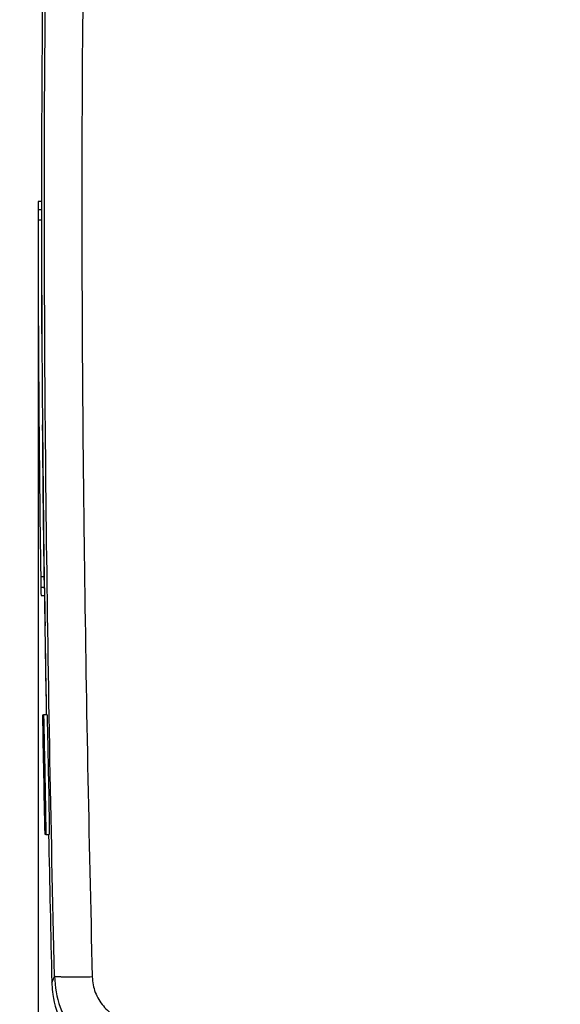
# Model space of a CAD drawing. Units: millimetres. Extents: x -778 to -2, y 0 to 1151.
# Drawn here: x -177 to -100, y 648 to 789 of the extents above; entities that cross this region are included whole.
import ezdxf

# ---------------------------------------------------------------- set-up
doc = ezdxf.new("R2010")
doc.units = ezdxf.units.MM
doc.header["$LTSCALE"] = 4
doc.layers.get('0').update_dxf_attribs({"lineweight": 25})
doc.layers.add('1', color=4, linetype='Continuous', lineweight=15)
doc.styles.get("Standard").update_dxf_attribs({"font": 'simplex.shx', "bigfont": 'extfont.shx'})
doc.dimstyles.new('FURUNO$0', dxfattribs={"dimtxt": 2.5, "dimasz": 2, "dimexe": 1, "dimexo": 1, "dimgap": 1.25, "dimtad": 3, "dimdec": 4, "dimdsep": 46, "dimtxsty": 'Standard', "dimblk": 'OPEN30', "dimcen": 0, "dimclrd": 4, "dimclre": 4, "dimclrt": 4, "dimadec": 4, "dimazin": 2, "dimtm": 1e-09, "dimtfac": 0.8, "dimtdec": 4, "dimtmove": 0, "dimatfit": 0, "dimldrblk": 'OPEN30', "dimfxl": 0, "dimtvp": 1, "dimtolj": 1, "dimtzin": 0, "dimarcsym": 0})

# ---------------------------------------------------------------- blocks, each defined once
blk = doc.blocks.new('_Open30')
at = {"color": 0, "lineweight": -2}
for p, q in [((-1, 0.268), (0, 0)), ((0, 0), (-1, -0.268)), ((0, 0), (-1, 0))]:
    blk.add_line(p, q, dxfattribs=at)
blk = doc.blocks.new('*D12')
at = {"layer": '1', "color": 4, "lineweight": -2}
for p, q in [((-63.71, 922.13), (-195.62, 922.13)), ((-191.62, 631.24), (-191.62, 914.13)), ((-63.71, 623.24), (-195.62, 623.24))]:
    blk.add_line(p, q, dxfattribs=at)
at = {"layer": 'Defpoints', "color": 0}
for p in [(-191.62, 922.13), (-59.71, 922.13), (-59.71, 623.24)]:
    blk.add_point(p, dxfattribs=at)
at = {"layer": '1', "color": 4, "lineweight": -2, "xscale": 8, "yscale": 8, "zscale": 8}
for p, rotation in [((-191.62, 922.13), 90), ((-191.62, 623.24), 270)]:
    blk.add_blockref('_Open30', p, dxfattribs=dict(at, rotation=rotation))
at = {"layer": '1', "color": 4, "insert": (-201.62, 764.99), "char_height": 10, "attachment_point": 5, "rotation": 90}
blk.add_mtext('\\A1;300', dxfattribs=at)
blk = doc.blocks.new('*D13')
at = {"layer": '1', "color": 4, "lineweight": -2}
for p, q in [((-173.93, 747.83), (-173.93, 539.66)), ((-54.71, 605.09), (-54.71, 539.66)), ((-165.93, 543.66), (-62.71, 543.66))]:
    blk.add_line(p, q, dxfattribs=at)
at = {"layer": 'Defpoints', "color": 0}
for p in [(-173.93, 751.83), (-54.71, 609.09), (-54.71, 543.66)]:
    blk.add_point(p, dxfattribs=at)
at = {"layer": '1', "color": 4, "lineweight": -2, "xscale": 8, "yscale": 8, "zscale": 8, "rotation": 180}
blk.add_blockref('_Open30', (-173.93, 543.66), dxfattribs=at)
at = {"layer": '1', "color": 4, "lineweight": -2, "xscale": 8, "yscale": 8, "zscale": 8}
blk.add_blockref('_Open30', (-54.71, 543.66), dxfattribs=at)
at = {"layer": '1', "color": 4, "insert": (-114.32, 553.66), "char_height": 10, "attachment_point": 5}
blk.add_mtext('\\A1;120', dxfattribs=at)

msp = doc.modelspace()

# ---------------------------------------------------------------- linework, layer by layer
at = {"linetype": 'Continuous'}
for p, q in [((-173.44754, 762.70121), (-173.92536, 762.70121)), ((-173.94282, 761.54329), (-173.44282, 761.54329)), ((-173.44316, 760.05942), (-173.94316, 760.05942)), ((-173.06269, 709.243), (-173.56274, 709.243)), ((-173.04134, 707.75913), (-173.54139, 707.75913)), ((-173.5104, 706.60121), (-173.00759, 706.60121)), ((-173.26271, 689.60121), (-173.26389, 689.60121)), ((-173.26389, 689.60121), (-173.26389, 689.60105)), ((-173.26271, 689.60121), (-173.25414, 689.60121)), ((-173.25414, 689.60121), (-173.25413, 689.60115)), ((-173.24943, 689.60121), (-173.22948, 689.60121)), ((-173.14245, 683.65121), (-173.24943, 689.60121)), ((-173.19797, 689.60121), (-173.22944, 689.60121)), ((-173.19795, 689.60121), (-173.15829, 689.60121)), ((-172.65819, 689.60121), (-173.15827, 689.60121)), ((-173.21555, 686.94768), (-173.10904, 681.10121)), ((-173.08133, 684.50121), (-173.09455, 684.50121)), ((-173.09455, 684.50121), (-172.96528, 677.70121)), ((-172.95206, 677.70121), (-173.08133, 684.50121)), ((-172.92643, 672.60121), (-173.05021, 678.55121)), ((-172.95208, 677.70121), (-172.96528, 677.70121)), ((-172.94, 672.60124), (-172.94105, 672.60124)), ((-172.9397, 672.60121), (-172.94002, 672.60121)), ((-172.92643, 672.60121), (-172.93115, 672.60121)), ((-172.90645, 672.60121), (-172.92643, 672.60121)), ((-172.87497, 672.60121), (-172.90645, 672.60121)), ((-172.83525, 672.60121), (-172.33514, 672.60121))]:
    msp.add_line(p, q, dxfattribs=at)
for points in [[(-173.24943, 689.60123), (-173.24967, 689.60123), (-173.2499, 689.60123), (-173.25014, 689.60123), (-173.25037, 689.60123), (-173.25061, 689.60123), (-173.25085, 689.60123), (-173.25108, 689.60123), (-173.25132, 689.60123), (-173.25156, 689.60123), (-173.25179, 689.60123), (-173.25203, 689.60123), (-173.25226, 689.60123), (-173.25251, 689.60123), (-173.25274, 689.60123), (-173.25294, 689.60123), (-173.25321, 689.60123), (-173.25362, 689.60123), (-173.25415, 689.60123)], [(-173.10788, 681.10124), (-173.10794, 681.10124), (-173.10799, 681.10124), (-173.10805, 681.10124), (-173.10811, 681.10124), (-173.10816, 681.10124), (-173.10822, 681.10124), (-173.10827, 681.10124), (-173.10833, 681.10124), (-173.10839, 681.10124), (-173.10844, 681.10124), (-173.1085, 681.10124), (-173.10856, 681.10124), (-173.10861, 681.10124), (-173.10867, 681.10124), (-173.10872, 681.10124), (-173.10878, 681.10124), (-173.10888, 681.10124), (-173.10901, 681.10124)]]:
    msp.add_lwpolyline(points, dxfattribs=at)
msp.add_lwpolyline([(-166.21337, 652.29802), (-166.49392, 652.29363, -0.000357712), (-166.77423, 652.28964, -0.000353095), (-167.05443, 652.28605, -0.000359121), (-167.33362, 652.28288, -0.000381729), (-167.61062, 652.28019, -0.000401964), (-167.88464, 652.27796, -0.000422337), (-168.15467, 652.27625, -0.000445564), (-168.41995, 652.27505, -0.000474422), (-168.6793, 652.2744, -0.000506709), (-168.93206, 652.27429, -0.000544118), (-169.17701, 652.27475, -0.000587717), (-169.41362, 652.27577, -0.00063818), (-169.64067, 652.27736, -0.00069962), (-169.85777, 652.27952, -0.000771539), (-170.06374, 652.28225, -0.000858026), (-170.25839, 652.28552, -0.000955572), (-170.4406, 652.28935, -0.001094067), (-170.61042, 652.29371, -0.001274404), (-170.76686, 652.2986, -0.001456192), (-170.91007, 652.30395, -0.001606303), (-171.03917, 652.30972, -0.002094836), (-171.15492, 652.31606, -0.003070421), (-171.25676, 652.32303, -0.003172248), (-171.344, 652.32983, -0.001559947), (-171.41572, 652.3362, -0.006092873), (-171.47771, 652.34501, -0.021036853), (-171.53491, 652.35935, -0.027384822), (-171.58679, 652.37859, -0.028737348)], format="xyb", dxfattribs=at)
for points, knots in [([(-171.58679, 652.37859), (-172.10574, 674.29102), (-172.5136, 696.21496), (-172.88809, 729.11202), (-172.97393, 740.07642), (-173.0403, 759.8162), (-173.03803, 768.58975), (-172.94216, 788.32607), (-172.82693, 799.29025), (-172.4713, 818.2279), (-172.274, 826.19921), (-172.00752, 834.17333), (-172.00229, 834.3298), (-171.99703, 834.48627), (-171.99175, 834.64274), (-171.97028, 835.27881), (-171.94836, 835.91489), (-171.77216, 840.92521), (-171.59657, 845.30059), (-171.12553, 855.4042), (-170.81081, 861.13327), (-170.10044, 871.61375), (-169.72854, 876.36395), (-169.01851, 883.80797), (-168.73507, 886.50068), (-168.17382, 891.18921), (-167.91362, 893.18475), (-167.6239, 895.17966)], [0, 0, 0, 0, 7.0107686, 7.0107686, 10.514493, 10.514493, 13.316369, 13.316369, 16.815617, 16.815617, 19.357855, 19.357855, 19.357855, 19.40774, 19.40774, 19.40774, 19.610522, 19.610522, 21.004976, 21.004976, 22.829852, 22.829852, 24.342107, 24.342107, 25.198313, 25.198313, 25.83262, 25.83262, 25.83262, 25.83262]), ([(-162.07383, 895.66086), (-162.3717, 893.61957), (-162.64061, 891.58717), (-163.22208, 886.83059), (-163.51698, 884.11363), (-164.25792, 876.60314), (-164.64763, 871.82316), (-165.40341, 861.29059), (-165.7337, 855.5407), (-166.22595, 845.40611), (-166.40844, 841.01937), (-166.59262, 835.95536), (-166.61679, 835.27568), (-166.64044, 834.59604), (-166.6712, 833.7118), (-166.70107, 832.82764), (-166.73007, 831.94356), (-166.96692, 824.72275), (-167.14596, 817.50739), (-167.49641, 799.31052), (-167.61414, 788.33386), (-167.71221, 768.5782), (-167.71457, 759.79722), (-167.64679, 740.04243), (-167.55906, 729.07113), (-167.4194, 717.1024), (-167.40739, 716.1025), (-167.39505, 715.10263), (-167.38409, 714.21442), (-167.37286, 713.32622), (-167.36137, 712.43805), (-167.10191, 692.38032), (-166.70906, 672.33364), (-166.21337, 652.29802)], [0, 0, 0, 0, 0.63430685, 0.63430685, 1.490513, 1.490513, 3.0027673, 3.0027673, 4.8276433, 4.8276433, 6.2220981, 6.2220981, 6.4382941, 6.4382941, 6.4382941, 6.7195782, 6.7195782, 6.7195782, 9.0170032, 9.0170032, 12.516251, 12.516251, 15.318127, 15.318127, 18.821851, 18.821851, 19.141253, 19.141253, 19.141253, 19.424987, 19.424987, 19.424987, 25.83262, 25.83262, 25.83262, 25.83262]), ([(-171.28269, 859.52866), (-171.28715, 859.45377), (-171.30259, 859.18119), (-171.35193, 858.33603), (-171.55712, 854.63979), (-172.10716, 843.68695), (-173.22223, 811.31612), (-173.60862, 764.67409), (-173.2404, 719.25948), (-172.87177, 695.84045), (-172.76395, 689.60123)], [0, 0, 0, 0, 0.001323912, 0.004818774, 0.014943094, 0.066663436, 0.19838399, 0.58660346, 0.88985652, 1, 1, 1, 1]), ([(-173.02064, 707.53617), (-173.08337, 711.70378), (-173.15097, 716.90797), (-173.23847, 725.23072), (-173.26508, 728.15127), (-173.28491, 730.7928)], [0, 0, 0, 0, 0.54926415, 0.54926415, 0.86009142, 0.86009142, 0.86009142, 0.86009142]), ([(-173.00759, 706.60122), (-172.99522, 705.71951), (-172.98262, 704.83782), (-172.96164, 703.39607), (-172.9534, 702.83602), (-172.92426, 702.27628)], [0.76817327, 0.76817327, 0.76817327, 0.76817327, 0.77911127, 0.77911127, 0.7860591, 0.7860591, 0.7860591, 0.7860591]), ([(-172.87497, 672.60124), (-172.88108, 672.60121), (-172.90497, 673.49483), (-172.96573, 676.20187), (-172.99473, 677.57604), (-173.07255, 681.48194), (-173.11849, 683.99996), (-173.18889, 688.27359), (-173.20544, 689.60121), (-173.19797, 689.60123)], [0, 0, 0, 0, 0.25216065, 0.25216065, 0.42307917, 0.42307917, 0.69349691, 0.69349691, 1, 1, 1, 1]), ([(-173.15829, 689.60123), (-173.15034, 689.60121), (-173.12679, 688.70754), (-173.06782, 685.99946), (-173.03972, 684.62486), (-172.96303, 680.71744), (-172.91627, 678.19991), (-172.84321, 673.92851), (-172.82557, 672.60121), (-172.83521, 672.60117)], [0, 0, 0, 0, 0.25157304, 0.25157304, 0.42225627, 0.42225627, 0.6928784, 0.6928784, 1, 1, 1, 1]), ([(-172.65818, 689.60123), (-172.65026, 689.60121), (-172.62671, 688.70754), (-172.56773, 685.99946), (-172.53964, 684.62486), (-172.46293, 680.71744), (-172.41617, 678.19991), (-172.34311, 673.92851), (-172.32546, 672.60121), (-172.33511, 672.60124)], [0, 0, 0, 0, 0.25157294, 0.25157294, 0.42225613, 0.42225613, 0.69287829, 0.69287829, 1, 1, 1, 1]), ([(-173.08133, 684.50124), (-173.09656, 685.32989), (-173.11169, 686.08056), (-173.12592, 686.65239), (-173.12823, 686.68659), (-173.12458, 686.24444), (-173.11157, 685.42712), (-173.09453, 684.50124)], [0, 0, 0, 0, 0.36371605, 0.36371605, 0.59221668, 0.59221668, 1, 1, 1, 1]), ([(-173.10901, 681.10124), (-173.06611, 678.84286), (-173.02349, 676.67578), (-172.98088, 674.55784), (-172.97194, 674.11731), (-172.96409, 673.83381)], [0, 0, 0, 0, 0.50188649, 0.50188649, 0.66311178, 0.66311178, 0.66311178, 0.66311178]), ([(-172.96528, 677.70124), (-172.94901, 676.87252), (-172.93266, 676.12185), (-172.91744, 675.55002), (-172.91506, 675.51583), (-172.91949, 675.95798), (-172.93388, 676.77514), (-172.95208, 677.70124)], [0, 0, 0, 0, 0.36374048, 0.36374048, 0.59226052, 0.59226052, 1, 1, 1, 1]), ([(-171.96845, 651.47822), (-171.96307, 651.48971), (-171.93125, 651.56301), (-171.80307, 651.86446), (-171.71292, 652.07646), (-171.58679, 652.37859)], [2.0965288, 2.0965288, 2.0965288, 2.0965288, 5.4341918, 5.4341918, 8.4637171, 8.4637171, 8.4637171, 8.4637171]), ([(-171.58679, 652.37859), (-171.55131, 650.89345), (-171.27661, 649.41086), (-170.52816, 647.31402), (-170.22365, 646.63659), (-169.51331, 645.34186), (-169.10762, 644.72414), (-167.75796, 642.98513), (-166.675, 641.97059), (-164.26326, 640.33248), (-162.92759, 639.70404), (-161.53389, 639.2967)], [2, 2, 2, 2, 2.2513732, 2.2513732, 2.3767065, 2.3767065, 2.5017146, 2.5017146, 2.7508306, 2.7508306, 3, 3, 3, 3]), ([(-166.21337, 652.29802), (-166.19499, 651.55402), (-166.04988, 650.81154), (-165.64942, 649.76177), (-165.48594, 649.42268), (-165.10167, 648.77467), (-164.88068, 648.46555), (-164.15842, 647.59553), (-163.58172, 647.0882), (-162.30427, 646.26956), (-161.60047, 645.95581), (-160.87153, 645.75284)], [2, 2, 2, 2, 2.2513732, 2.2513732, 2.3767065, 2.3767065, 2.5017146, 2.5017146, 2.7508306, 2.7508306, 3, 3, 3, 3]), ([(-171.96927, 651.47652), (-171.96927, 651.47656), (-171.96904, 651.47699), (-171.96854, 651.47804), (-171.96846, 651.47822)], [1.8358806, 1.8358806, 1.8358806, 1.8358806, 2.1149552, 2.1684949, 2.1684949, 2.1684949, 2.1684949]), ([(-171.96927, 651.47649), (-171.96661, 651.38766), (-171.95006, 650.83305), (-171.75062, 648.75667), (-169.99868, 643.1436), (-165.5899, 639.44226), (-161.94698, 638.38891)], [0, 0, 0, 0, 0.015244932, 0.094074906, 0.35577947, 1, 1, 1, 1])]:
    msp.add_open_spline(points, degree=3, knots=knots, dxfattribs=at)
for points in [[(-173.92536, 762.70119), (-173.93327, 762.70118), (-173.93919, 762.31408), (-173.94284, 761.5433)], [(-173.94284, 761.5433), (-173.9434, 761.4193), (-173.94366, 760.83572), (-173.94314, 760.05941)], [(-173.94314, 760.05941), (-173.93235, 743.28595), (-173.79066, 726.02475), (-173.56275, 709.243)], [(-173.41202, 751.5023), (-173.41426, 751.7961), (-173.41511, 752.0864), (-173.41576, 752.37368)], [(-173.39697, 748.8297), (-173.40152, 749.96163), (-173.40557, 751.09787), (-173.40907, 752.23806)], [(-173.39088, 746.57697), (-173.3987, 747.58371), (-173.40304, 748.59775), (-173.40391, 749.61208)], [(-173.37141, 743.45355), (-173.37964, 744.95756), (-173.38703, 746.47051), (-173.3935, 747.99146)], [(-173.3791, 743.83484), (-173.38275, 744.38249), (-173.38572, 744.93482), (-173.38623, 745.4946)], [(-173.02055, 707.53618), (-173.12834, 715.34576), (-173.21654, 723.13482), (-173.28301, 730.89383)], [(-173.56275, 709.243), (-173.55221, 708.46777), (-173.54372, 707.88329), (-173.54138, 707.75911)], [(-173.54138, 707.75911), (-173.5269, 706.98841), (-173.51836, 706.6012), (-173.5104, 706.60122)], [(-173.03164, 706.60121), (-172.95187, 700.93435), (-172.86187, 695.26761), (-172.76395, 689.60123)], [(-173.28138, 689.60086), (-173.2068, 686.31593), (-173.14644, 683.02832), (-173.08395, 679.73907)], [(-173.26398, 689.60123), (-173.26401, 689.60121), (-173.26397, 689.60121), (-173.26389, 689.60121)], [(-172.9397, 672.60124), (-173.0561, 678.26771), (-173.16403, 683.93437), (-173.26271, 689.60123)], [(-173.22948, 689.60123), (-173.13076, 683.93437), (-173.02283, 678.26771), (-172.90647, 672.60124)], [(-173.01269, 676.02777), (-173.00187, 675.70595), (-172.99653, 675.44439), (-172.99657, 675.20902)], [(-172.98162, 674.5317), (-172.97175, 674.24578), (-172.9671, 674.02424), (-172.96575, 673.83499)], [(-172.97217, 674.15538), (-172.96223, 673.63734), (-172.95166, 673.11929), (-172.94105, 672.60124)], [(-172.93115, 672.60124), (-172.93539, 672.60121), (-172.93821, 672.60121), (-172.9397, 672.60124)], [(-172.83521, 672.60117), (-172.85019, 672.60121), (-172.86338, 672.60121), (-172.87497, 672.60124)], [(-172.43588, 672.60124), (-172.29635, 665.5628), (-172.13862, 658.5193), (-171.96927, 651.47747)], [(-171.96927, 651.47652), (-171.96927, 651.47652), (-171.96927, 651.47652), (-171.96927, 651.47652)]]:
    msp.add_open_spline(points, degree=3, dxfattribs=at)

# ---------------------------------------------------------------- dimensions: what is measured, and where the dimension line sits
at = {"layer": '1'}
dim = msp.add_linear_dim(base=(-191.6222, 922.13375), p1=(-59.70754, 623.23962), p2=(-59.70761, 922.13375), angle=90, text='300', dimstyle='FURUNO$0', override={"dimscale": 4, "dimdec": 0}, dxfattribs=at)
dim.commit()
dim.dimension.update_dxf_attribs({"geometry": '*D12', "text_midpoint": (-191.6222, 764.99151), "dimtype": 160})
dim = msp.add_linear_dim(base=(-54.70772, 543.6582), p1=(-173.92769, 751.83239), p2=(-54.70772, 609.09468), text='120', dimstyle='FURUNO$0', override={"dimscale": 4, "dimdec": 0}, dxfattribs=at)
dim.commit()
dim.dimension.update_dxf_attribs({"geometry": '*D13', "text_midpoint": (-114.3177, 553.6582)})

doc.saveas('drawing.dxf')
